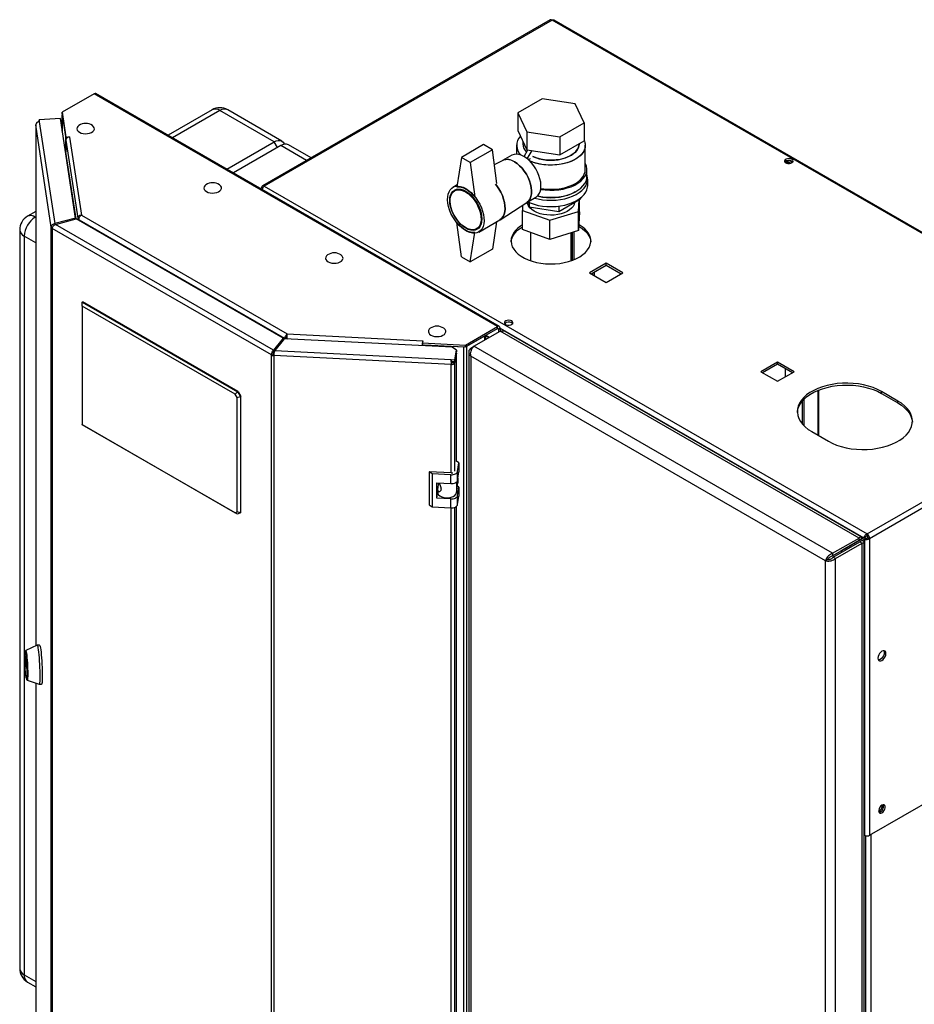
# Model space of a CAD drawing. Units: millimetres. Extents: x 0 to 4200, y 0 to 2970.
# Drawn here: x 3258 to 3830, y 946 to 1577 of the extents above; entities that cross this region are included whole.
import ezdxf

# ---------------------------------------------------------------- set-up
doc = ezdxf.new("R2010")
doc.units = ezdxf.units.MM
doc.linetypes.add('SLD-Durchgehend', pattern=[0])
doc.layers.add('SLD-0', color=7, linetype='SLD-Durchgehend', lineweight=30)

msp = doc.modelspace()

# ---------------------------------------------------------------- linework, layer by layer
at = {"layer": 'SLD-0', "ltscale": 10}
for p, q in [((3596.92, 1576.58), (3412.79, 1470.29)), ((3598.07, 1576.47), (3413.94, 1470.17)), ((3983.73, 1353.83), (3598.07, 1576.47)), ((3984.63, 1354.09), (3599.47, 1576.44)), ((3305.12, 1529.24), (3284.66, 1517.43)), ((3563.21, 1380.24), (3305.12, 1529.24)), ((3564.36, 1380.36), (3306.27, 1529.35)), ((3591.69, 1526.1), (3576.17, 1517.14)), ((3612.88, 1522.82), (3591.69, 1526.1)), ((3380.59, 1519.02), (3352.38, 1502.73)), ((3425.24, 1499.02), (3390.59, 1519.02)), ((3618.56, 1510.58), (3612.88, 1522.82)), ((3283.5, 1513.36), (3269.85, 1512.67)), ((3269.85, 1512.67), (3270.05, 1511.35)), ((3269.85, 1511.45), (3269.85, 1512.67)), ((3293.14, 1449.73), (3283.5, 1513.36)), ((3284.66, 1517.43), (3287.06, 1501.57)), ((3284.66, 1516.2), (3284.66, 1517.43)), ((3284.66, 1516.2), (3287.06, 1500.34)), ((3284.71, 1515.68), (3284.71, 1505.33)), ((3284.72, 1515.57), (3286.91, 1501.12)), ((3284.72, 1505.27), (3284.72, 1515.57)), ((3284.75, 1515.57), (3284.72, 1515.57)), ((3385.59, 1518.52), (3355.31, 1501.04)), ((3420.24, 1498.52), (3385.59, 1518.52)), ((3576.17, 1517.14), (3581.85, 1504.91)), ((3576.17, 1517.14), (3576.17, 1505.71)), ((3267.75, 1509.47), (3267.75, 1175.88)), ((3277.68, 1443.87), (3267.76, 1509.36)), ((3267.76, 1509.36), (3267.76, 1175.89)), ((3269.85, 1511.45), (3269.86, 1511.33)), ((3270.05, 1511.35), (3279.93, 1446.17)), ((3603.04, 1501.63), (3618.56, 1510.58)), ((3618.56, 1510.58), (3618.56, 1499.15)), ((3286.91, 1491.53), (3286.91, 1501.12)), ((3286.94, 1501.12), (3286.91, 1501.12)), ((3287.06, 1501.57), (3289.5, 1501.69)), ((3287.06, 1500.34), (3287.06, 1501.57)), ((3287.06, 1500.34), (3287.26, 1500.35)), ((3289.51, 1501.61), (3289.36, 1501.6)), ((3289.36, 1501.6), (3296.94, 1451.58)), ((3289.5, 1501.69), (3289.51, 1501.61)), ((3289.5, 1501.6), (3289.5, 1501.69)), ((3576.17, 1505.71), (3581.85, 1493.48)), ((3581.85, 1504.91), (3603.04, 1501.63)), ((3581.85, 1504.91), (3581.85, 1493.48)), ((3603.04, 1501.63), (3603.04, 1490.2)), ((3287.07, 1499.6), (3294.63, 1449.73)), ((3287.07, 1499.6), (3287.07, 1491.93)), ((3389.96, 1481.04), (3420.24, 1498.52)), ((3424.48, 1496.07), (3394.2, 1478.59)), ((3422.36, 1494.85), (3420.24, 1498.52)), ((3440.97, 1486.55), (3424.48, 1496.07)), ((3443.9, 1488.24), (3429.48, 1496.57)), ((3554.23, 1496.72), (3540.09, 1488.55)), ((3559.89, 1493.45), (3554.23, 1496.72)), ((3575.37, 1496.31), (3575.37, 1490.65)), ((3579.37, 1498.83), (3579.37, 1497.12)), ((3603.04, 1490.2), (3618.56, 1499.15)), ((3615.37, 1497.12), (3615.37, 1497.31)), ((3619.37, 1480.79), (3619.37, 1496.31)), ((3293.55, 1449.2), (3287.07, 1491.93)), ((3540.09, 1488.55), (3537.26, 1469.77)), ((3545.75, 1485.29), (3540.09, 1488.55)), ((3559.89, 1493.45), (3545.75, 1485.29)), ((3562.67, 1471.78), (3559.89, 1493.45)), ((3572.29, 1489.93), (3566.39, 1486.53)), ((3580.19, 1489.08), (3582.66, 1493.35)), ((3581.85, 1493.48), (3603.04, 1490.2)), ((3582.21, 1487.66), (3585.26, 1492.95)), ((3582.86, 1487.11), (3584.28, 1487.94)), ((3584.28, 1487.94), (3584.28, 1487.93)), ((3545.75, 1485.29), (3548.58, 1463.24)), ((3566.5, 1486.58), (3561.13, 1483.82)), ((3747.45, 1485.18), (3747.45, 1485.98)), ((3749.83, 1484.61), (3747.46, 1485.99)), ((3748.23, 1486.36), (3750.91, 1484.81)), ((3750.04, 1486.53), (3751.97, 1485.42)), ((3620.37, 1476.3), (3620.37, 1480.79)), ((3413.06, 1468.81), (3412.32, 1469.23)), ((3413.94, 1470.17), (3799.6, 1247.54)), ((3537.44, 1470.97), (3534.67, 1469.37)), ((3620.87, 1470.59), (3620.87, 1474.67)), ((3537.81, 1468.29), (3535.78, 1467.12)), ((3581.89, 1459.68), (3587.79, 1463.08)), ((3616.33, 1462.57), (3616.33, 1461.94)), ((3564.83, 1448.68), (3582, 1459.75)), ((3579.24, 1457.97), (3579.07, 1454.61)), ((3582.12, 1459.81), (3583.49, 1456.86)), ((3582.37, 1459.27), (3582.37, 1459.09)), ((3583.49, 1459.64), (3583.49, 1456.86)), ((3583.49, 1456.86), (3602.45, 1453.92)), ((3602.45, 1453.92), (3616.33, 1461.94)), ((3602.45, 1457.34), (3602.45, 1453.92)), ((3612.37, 1459.09), (3612.37, 1459.65)), ((3615.05, 1453.99), (3615.43, 1461.42)), ((3615.67, 1453.74), (3615.67, 1461.56)), ((3267.75, 1453.88), (3262.5, 1450.85)), ((3267.75, 1450.5), (3267.5, 1450.35)), ((3267.5, 1450.35), (3267.75, 1450.21)), ((3293.14, 1449.73), (3279.93, 1446.17)), ((3293.14, 1449.09), (3293.14, 1449.73)), ((3294.63, 1449.73), (3295.61, 1449.78)), ((3294.63, 1449.73), (3294.63, 1448.59)), ((3296.94, 1451.58), (3428.69, 1375.52)), ((3579.07, 1454.61), (3596.75, 1448.3)), ((3579.07, 1442.36), (3579.07, 1454.61)), ((3596.75, 1448.3), (3615.05, 1453.99)), ((3615.05, 1441.75), (3615.05, 1453.99)), ((3615.67, 1453.74), (3615.05, 1441.75)), ((3278.64, 1443.92), (3277.68, 1443.87)), ((3277.68, 796.03), (3277.68, 1443.87)), ((3279.93, 1446.17), (3279.93, 1445.39)), ((3280.35, 1445.65), (3293.56, 1449.21)), ((3419.83, 1365.13), (3280.35, 1445.65)), ((3425.99, 1372.76), (3293.56, 1449.21)), ((3295.49, 1448.67), (3426.9, 1372.81)), ((3295.49, 1448.67), (3295.49, 1448.1)), ((3540.09, 1424.86), (3537.26, 1446.91)), ((3549.78, 1442.87), (3551.81, 1444.04)), ((3551.17, 1440.79), (3564.6, 1448.54)), ((3562.54, 1447.35), (3559.89, 1429.76)), ((3596.75, 1436.06), (3596.75, 1448.3)), ((3615.18, 1444.37), (3615.4, 1444.25)), ((3615.4, 1445.48), (3615.25, 1445.56)), ((3257.5, 1442.19), (3257.5, 969.41)), ((3260.43, 1438.1), (3260.43, 965.33)), ((3267.75, 1433.88), (3260.43, 1438.1)), ((3418.58, 1362.09), (3278.35, 1443.05)), ((3278.35, 1443.05), (3278.35, 795.21)), ((3545.75, 1421.6), (3548.58, 1440.38)), ((3596.75, 1436.06), (3579.07, 1442.36)), ((3584.37, 1440.47), (3584.37, 1422.4)), ((3615.05, 1441.75), (3596.75, 1436.06)), ((3610.37, 1422.4), (3610.37, 1440.29)), ((3611.15, 1422.68), (3611.15, 1440.53)), ((3612.21, 1423.1), (3612.21, 1440.86)), ((3540.09, 1424.86), (3545.75, 1421.6)), ((3559.89, 1429.76), (3545.75, 1421.6)), ((3632.72, 1420.82), (3622.04, 1414.66)), ((3623.1, 1414.04), (3632.72, 1419.6)), ((3643.4, 1414.66), (3632.72, 1420.82)), ((3632.72, 1419.6), (3632.72, 1420.82)), ((3632.72, 1419.6), (3642.34, 1414.04)), ((3622.04, 1414.66), (3632.72, 1408.49)), ((3624.02, 1414.57), (3624.02, 1413.51)), ((3625.15, 1412.86), (3625.15, 1415.23)), ((3632.72, 1408.49), (3643.4, 1414.66)), ((3297.55, 1395.87), (3297.91, 1396.08)), ((3297.55, 1393.42), (3297.55, 1395.87)), ((3297.55, 1395.87), (3396.9, 1338.52)), ((3395.4, 1336.94), (3297.55, 1393.42)), ((3297.55, 1393.42), (3297.55, 1317.49)), ((3397.25, 1338.72), (3297.91, 1396.08)), ((3542.75, 1368.43), (3563.21, 1380.24)), ((3563.21, 1379.02), (3563.21, 1380.24)), ((3428.69, 1375.52), (3515.33, 1371.15)), ((3542.75, 1367.21), (3563.21, 1379.02)), ((3543.48, 1367.63), (3555.08, 1374.33)), ((3548.01, 1367.63), (3564.99, 1377.43)), ((3555.08, 1371.71), (3555.08, 1374.33)), ((3555.75, 1372.1), (3555.75, 1374.71)), ((3557.91, 1373.34), (3555.75, 1374.59)), ((3555.75, 1374.53), (3557.86, 1373.31)), ((3563.21, 1379.02), (3563.78, 1378.69)), ((3563.78, 1378.69), (3564.84, 1379.31)), ((3563.78, 1378.69), (3563.78, 1376.73)), ((3564.84, 1379.31), (3564.84, 1377.34)), ((3564.84, 1379.31), (3797.47, 1245.01)), ((3794.5, 1244.93), (3564.99, 1377.43)), ((3795.87, 1245.66), (3568.12, 1377.14)), ((3425.99, 1372.76), (3419.83, 1365.13)), ((3425.99, 1371.53), (3419.83, 1363.9)), ((3420.74, 1364.88), (3426.9, 1372.51)), ((3425.99, 1371.53), (3425.99, 1372.76)), ((3426.9, 1372.81), (3427.96, 1373.42)), ((3426.9, 1372.81), (3426.9, 1372.51)), ((3534.14, 1367.1), (3426.9, 1372.51)), ((3427.96, 1373.42), (3427.96, 1372.46)), ((3428.01, 1372.46), (3428.01, 1373.49)), ((3515.26, 1368.81), (3515.15, 1368.06)), ((3515.26, 1368.05), (3515.26, 1368.81)), ((3515.49, 1371.23), (3515.28, 1369.82)), ((3515.28, 1369.82), (3542.75, 1368.43)), ((3515.28, 1368.59), (3515.28, 1369.82)), ((3515.28, 1368.59), (3542.75, 1367.21)), ((3515.33, 1371.15), (3515.34, 1371.24)), ((3515.33, 1370.16), (3515.33, 1371.15)), ((3515.34, 1371.24), (3515.49, 1371.23)), ((3515.34, 1370.24), (3515.34, 1371.24)), ((3516.62, 1368.53), (3516.62, 1368.51)), ((3516.62, 1367.98), (3516.62, 1368.51)), ((3516.62, 1368.51), (3541.65, 1367.24)), ((3542.75, 1367.21), (3542.75, 1368.43)), ((3543.48, 716.85), (3543.48, 1367.63)), ((3546.1, 1366.52), (3548.01, 1367.63)), ((3777.53, 1235.13), (3548.01, 1367.63)), ((3419.64, 1362.71), (3418.58, 1362.09)), ((3418.58, 714.25), (3418.58, 1362.09)), ((3419.83, 1365.13), (3419.83, 1363.9)), ((3420.14, 1362.57), (3420.01, 1361.71)), ((3533.44, 1355.98), (3420.01, 1361.71)), ((3420.01, 1361.71), (3420.01, 713.87)), ((3420.74, 1364.88), (3533.64, 1359.18)), ((3422.04, 1366.63), (3422.11, 1366.59)), ((3422.83, 1367.48), (3422.76, 1367.52)), ((3536.86, 1365.22), (3534.14, 1367.1)), ((3535.93, 1359.07), (3536.86, 1365.22)), ((3535.93, 1357.84), (3536.86, 1364)), ((3536.86, 1363.34), (3535.93, 1357.19)), ((3536.86, 1363.34), (3536.76, 1363.35)), ((3536.86, 1365.22), (3536.86, 1364)), ((3536.86, 1293.98), (3536.86, 1363.34)), ((3541.65, 1367.24), (3541.66, 1367.26)), ((3541.65, 716.46), (3541.65, 1367.24)), ((3544.78, 1363.95), (3544.78, 716.61)), ((3546.1, 1366.52), (3546.9, 1366.06)), ((3773.08, 1230.35), (3546.1, 1361.39)), ((3546.1, 1361.39), (3546.1, 715.5)), ((3533.57, 1356.84), (3533.44, 1355.98)), ((3533.44, 1286.62), (3533.44, 1355.98)), ((3533.64, 1359.18), (3535.93, 1359.07)), ((3533.64, 1357.96), (3533.64, 1359.18)), ((3533.64, 1357.96), (3535.93, 1357.84)), ((3534.53, 1357.91), (3534.44, 1357.26)), ((3534.44, 1357.26), (3535.93, 1357.19)), ((3535.93, 1357.84), (3535.93, 1359.07)), ((3535.93, 1287.82), (3535.93, 1357.19)), ((3742.32, 1357.55), (3731.65, 1351.38)), ((3732.71, 1350.77), (3742.32, 1356.32)), ((3753, 1351.38), (3742.32, 1357.55)), ((3742.32, 1356.32), (3742.32, 1357.55)), ((3742.32, 1356.32), (3751.94, 1350.77)), ((3731.65, 1351.38), (3742.32, 1345.22)), ((3742.32, 1345.22), (3753, 1351.38)), ((3747.45, 1348.18), (3747.45, 1353.36)), ((3799.6, 1247.54), (3983.73, 1353.83)), ((3801.22, 1244.72), (3985.36, 1351.02)), ((3395.4, 1336.94), (3396.9, 1338.52)), ((3396.55, 1334.95), (3395.4, 1336.94)), ((3396.9, 1338.52), (3397.25, 1338.72)), ((3396.9, 1338.52), (3398.67, 1335.46)), ((3397.25, 1338.72), (3399.02, 1335.66)), ((3768.1, 1339.4), (3768.1, 1310.79)), ((3768.77, 1310.4), (3768.77, 1339.67)), ((3819.4, 1332.61), (3808.79, 1338.73)), ((3808.79, 1337.51), (3808.79, 1338.73)), ((3808.79, 1337.51), (3819.4, 1331.38)), ((3396.55, 1334.95), (3398.67, 1335.46)), ((3396.55, 1261.66), (3396.55, 1334.95)), ((3399.02, 1335.66), (3398.67, 1335.46)), ((3398.67, 1335.46), (3398.67, 1261.15)), ((3399.02, 1261.36), (3399.02, 1335.66)), ((3758.06, 1332.44), (3758.06, 1318.08)), ((3759.12, 1333.62), (3759.12, 1316.9)), ((3819.4, 1331.38), (3819.4, 1332.61)), ((3297.55, 1317.49), (3395.4, 1261)), ((3297.55, 1317.48), (3297.55, 1317.49)), ((3396.9, 1260.13), (3297.55, 1317.48)), ((3764.24, 1313.01), (3774.85, 1306.89)), ((3538.5, 1293.02), (3536.86, 1294.15)), ((3537.68, 1287.56), (3538.5, 1293.02)), ((3538.5, 1293.02), (3538.5, 1287.31)), ((3521.39, 1286.07), (3519.57, 1287.32)), ((3533.52, 1286.61), (3519.57, 1287.32)), ((3519.57, 1287.32), (3519.57, 1266.09)), ((3533.34, 1285.46), (3521.39, 1286.07)), ((3521.39, 1286.07), (3521.39, 1264.84)), ((3537.68, 1281.85), (3537.68, 1287.56)), ((3537.68, 1281.85), (3538.5, 1287.31)), ((3524.38, 1280.2), (3533.34, 1279.75)), ((3524.38, 1270.4), (3524.38, 1280.2)), ((3525.42, 1278.67), (3525.42, 1280.15)), ((3526.09, 1279.53), (3525.51, 1279.24)), ((3533.34, 1279.75), (3533.34, 1285.46)), ((3536.94, 1280.7), (3536.94, 1273.82)), ((3536.94, 1273.82), (3537.9, 1280.15)), ((3537.9, 1283.32), (3537.9, 1280.15)), ((3524.38, 1270.4), (3524.96, 1274.28)), ((3524.96, 1275.52), (3524.96, 1274.12)), ((3524.99, 1275.79), (3525.51, 1279.24)), ((3525.51, 1279.24), (3525.42, 1279.2)), ((3538.5, 1277.51), (3537.59, 1278.14)), ((3537.68, 1272.05), (3538.5, 1277.51)), ((3538.5, 1277.51), (3538.5, 1271.79)), ((3533.34, 1269.95), (3524.38, 1270.4)), ((3533.34, 1264.23), (3533.34, 1269.95)), ((3537.68, 1266.33), (3537.68, 1272.05)), ((3537.68, 1266.33), (3538.5, 1271.79)), ((3395.4, 1261), (3396.55, 1261.66)), ((3396.9, 1260.13), (3395.4, 1261)), ((3398.67, 1261.15), (3396.55, 1261.66)), ((3398.67, 1261.15), (3396.9, 1260.13)), ((3399.02, 1261.36), (3397.25, 1260.34)), ((3398.67, 1261.15), (3399.02, 1261.36)), ((3519.57, 1266.09), (3521.39, 1264.84)), ((3521.39, 1264.84), (3533.34, 1264.23)), ((3533.44, 798.73), (3533.44, 1264.23)), ((3535.93, 799.94), (3535.93, 1264.62)), ((3536.86, 806.09), (3536.86, 1265.13)), ((3397.25, 1260.34), (3396.9, 1260.13)), ((3777.53, 1235.13), (3794.5, 1244.93)), ((3777.53, 1233.5), (3794.5, 1243.29)), ((3778.03, 1232.63), (3795, 1242.43)), ((3779.45, 1231.82), (3796.42, 1241.61)), ((3797.47, 1245.01), (3782.83, 1236.56)), ((3783.54, 1236.97), (3794.5, 1243.29)), ((3798.53, 1245.62), (3783.9, 1237.17)), ((3784.96, 1237.78), (3795.92, 1244.11)), ((3794.5, 1243.29), (3794.5, 1244.93)), ((3795.92, 1244.11), (3794.5, 1243.29)), ((3794.5, 1243.29), (3794.5, 1243.29)), ((3796.42, 1243.25), (3795, 1242.43)), ((3795, 1242.43), (3796.42, 1241.61)), ((3796.42, 1243.25), (3797.97, 1244.14)), ((3796.42, 592.8), (3796.42, 1241.61)), ((3797.47, 1245.01), (3798.53, 1245.62)), ((3797.73, 595.66), (3797.73, 1242.43)), ((3797.97, 1244.14), (3799.03, 1244.76)), ((3797.97, 1244.14), (3797.97, 1054.71)), ((3799.6, 1246.31), (3799.6, 1247.54)), ((3800.16, 1245.33), (3801.22, 1244.72)), ((3801.22, 1244.72), (3801.22, 1054.71)), ((3782.83, 1236.56), (3783.9, 1237.17)), ((3782.83, 1236.56), (3782.83, 1236.56)), ((3783.54, 1236.97), (3784.96, 1237.78)), ((3783.54, 1236.97), (3783.54, 1236.97)), ((3774.5, 1231.17), (3773.08, 1230.35)), ((3773.08, 584.47), (3773.08, 1230.35)), ((3777.53, 1235.13), (3777.53, 1233.5)), ((3779.45, 1231.82), (3778.03, 1232.63)), ((3779.45, 583), (3779.45, 1231.82)), ((3268.63, 1176.29), (3261.32, 1172.89)), ((3270.25, 1176.38), (3268.66, 1176.3)), ((3260.97, 1167.46), (3260.97, 1169.3)), ((3260.97, 1169.3), (3260.99, 1169.3)), ((3261.27, 1167.48), (3260.97, 1167.46)), ((3260.99, 1169.35), (3261.85, 1163.66)), ((3260.99, 1167.19), (3261.31, 1167.2)), ((3261.85, 1161.49), (3260.99, 1167.19)), ((3261.4, 1171.68), (3261, 1171.66)), ((3261.87, 1161.49), (3261.85, 1161.49)), ((3261.87, 1163.38), (3261.87, 1161.54)), ((3801.22, 1054.71), (3985.36, 1161.01)), ((3261.83, 1155.18), (3262.23, 1155.2)), ((3262.27, 1153.98), (3269.89, 1151.33)), ((3267.75, 1152.08), (3267.75, 861.63)), ((3267.76, 1152.08), (3267.76, 861.51)), ((3269.92, 1151.33), (3271.51, 1151.41)), ((3797.73, 1054.85), (3797.97, 1054.71)), ((3798.68, 1054.43), (3798.68, 688.08)), ((3801.93, 1055.12), (3801.93, 688.9)), ((3260.43, 965.33), (3267.75, 961.1)), ((3262.5, 960.75), (3267.75, 957.72))]:
    msp.add_line(p, q, dxfattribs=at)
at = {"layer": 'SLD-0', "ltscale": 10, "flags": 128}
for points in [[(3284.72, 1515.78), (3284.71, 1515.71), (3284.72, 1515.57)], [(3295.34, 1508.96), (3294.68, 1508.38), (3294.21, 1507.62), (3294.08, 1506.81), (3294.3, 1506.01), (3294.85, 1505.26), (3295.71, 1504.62)], [(3295.71, 1504.62), (3296.82, 1504.13), (3298.11, 1503.81), (3299.5, 1503.68), (3300.9, 1503.76), (3302.22, 1504.03), (3303.38, 1504.49), (3304.31, 1505.09), (3304.94, 1505.82), (3305.25, 1506.61), (3305.2, 1507.42), (3304.81, 1508.19), (3304.1, 1508.89), (3304, 1508.96)], [(3420.24, 1498.52), (3421.61, 1499.16), (3422.94, 1499.46), (3424.16, 1499.41), (3425.24, 1499.02), (3426.11, 1498.29), (3426.77, 1497.25), (3426.88, 1496.97)], [(3618.56, 1499.72), (3619.14, 1498.13), (3619.36, 1496.51), (3619.23, 1494.89), (3618.73, 1493.28), (3617.89, 1491.73), (3616.71, 1490.25), (3615.21, 1488.88), (3613.41, 1487.62), (3611.36, 1486.51), (3609.07, 1485.55), (3606.59, 1484.78), (3603.96, 1484.19), (3601.22, 1483.8), (3598.42, 1483.62), (3595.6, 1483.65), (3592.81, 1483.88), (3590.1, 1484.32), (3587.5, 1484.95), (3585.07, 1485.78), (3583.65, 1486.38)], [(3618.56, 1499.72), (3618.89, 1498.93), (3619.3, 1497.32), (3619.34, 1495.7), (3619.02, 1494.08), (3618.35, 1492.5), (3617.34, 1490.98), (3615.99, 1489.55), (3614.34, 1488.23), (3612.42, 1487.04), (3610.24, 1486.01), (3607.85, 1485.14), (3605.29, 1484.46), (3602.6, 1483.97), (3599.83, 1483.69), (3597.01, 1483.61), (3594.2, 1483.74), (3591.44, 1484.08), (3588.78, 1484.61), (3586.26, 1485.34), (3583.93, 1486.25), (3583.65, 1486.38)], [(3585.74, 1489.19), (3587.56, 1488.41), (3589.76, 1487.71), (3592.1, 1487.19), (3594.55, 1486.86), (3597.05, 1486.73), (3599.56, 1486.81), (3602.02, 1487.09), (3604.4, 1487.56), (3606.64, 1488.22), (3608.69, 1489.05), (3610.53, 1490.04), (3612.11, 1491.16), (3613.4, 1492.41), (3614.39, 1493.74), (3615.03, 1495.14), (3615.34, 1496.58), (3615.37, 1497.12)], [(3615.37, 1497.12), (3615.23, 1495.86), (3614.75, 1494.43), (3613.93, 1493.06), (3612.79, 1491.77), (3611.35, 1490.58), (3609.64, 1489.52), (3607.69, 1488.61), (3605.54, 1487.87), (3603.23, 1487.3), (3600.8, 1486.92), (3598.31, 1486.75), (3595.8, 1486.77), (3593.32, 1487), (3590.92, 1487.42), (3588.64, 1488.04), (3586.53, 1488.82), (3585.74, 1489.19)], [(3580.04, 1489.16), (3578.37, 1489.98), (3576.73, 1490.48), (3575.18, 1490.66), (3573.74, 1490.5), (3572.44, 1490.01), (3572.29, 1489.93)], [(3587.79, 1463.08), (3588.22, 1463.36), (3589.24, 1464.32), (3590.04, 1465.56), (3590.61, 1467.05), (3590.93, 1468.77), (3590.99, 1470.67), (3590.8, 1472.71), (3590.36, 1474.83), (3589.67, 1477), (3588.76, 1479.15), (3587.64, 1481.24), (3586.35, 1483.22), (3584.9, 1485.04), (3583.35, 1486.67), (3581.71, 1488.05), (3580.04, 1489.16)], [(3751.51, 1487.32), (3750.68, 1487.65), (3749.7, 1487.78), (3748.7, 1487.7), (3747.81, 1487.42), (3747.17, 1486.97), (3746.85, 1486.41), (3746.89, 1485.83), (3747.3, 1485.3), (3748.02, 1484.88), (3748.94, 1484.65), (3749.95, 1484.62), (3750.91, 1484.81), (3751.69, 1485.18), (3752.18, 1485.69), (3752.32, 1486.27), (3752.09, 1486.84), (3751.51, 1487.32)], [(3582, 1459.75), (3582.21, 1459.89), (3583.23, 1460.85), (3584.03, 1462.09), (3584.6, 1463.58), (3584.92, 1465.3), (3584.98, 1467.2), (3584.79, 1469.24), (3584.35, 1471.36), (3583.66, 1473.53), (3582.75, 1475.68), (3581.63, 1477.77), (3580.34, 1479.75), (3578.89, 1481.57), (3577.34, 1483.2), (3575.7, 1484.58), (3574.03, 1485.69)], [(3574.03, 1485.69), (3575.7, 1484.58), (3577.34, 1483.2), (3578.89, 1481.57), (3580.34, 1479.75), (3581.63, 1477.77), (3582.75, 1475.68), (3583.66, 1473.53), (3584.35, 1471.36), (3584.79, 1469.24), (3584.98, 1467.2), (3584.92, 1465.3), (3584.6, 1463.58), (3584.03, 1462.09), (3583.23, 1460.85), (3582.21, 1459.89), (3582, 1459.75)], [(3590.83, 1468.06), (3590.95, 1468.04), (3593.77, 1467.68), (3596.64, 1467.52), (3599.53, 1467.57), (3602.38, 1467.84), (3605.16, 1468.3), (3607.81, 1468.96), (3610.29, 1469.81), (3612.58, 1470.83), (3614.62, 1472.01), (3616.39, 1473.33), (3617.86, 1474.76), (3619.01, 1476.3), (3619.81, 1477.9), (3620.26, 1479.54), (3620.35, 1481.21), (3620.08, 1482.87), (3619.45, 1484.5), (3619.37, 1484.67)], [(3751.51, 1486.09), (3752.09, 1485.61), (3752.11, 1485.58)], [(3586.85, 1462.54), (3589.21, 1461.94), (3591.99, 1461.46), (3594.84, 1461.18), (3597.73, 1461.1), (3600.61, 1461.23), (3603.45, 1461.56), (3606.19, 1462.1), (3608.8, 1462.82), (3611.24, 1463.72), (3613.46, 1464.79), (3615.45, 1466), (3617.15, 1467.35), (3618.56, 1468.81), (3619.65, 1470.36), (3620.4, 1471.97), (3620.8, 1473.63), (3620.84, 1475.3), (3620.53, 1476.96), (3620.37, 1477.45)], [(3588.91, 1463.95), (3590.95, 1463.55), (3593.77, 1463.19), (3596.64, 1463.03), (3599.53, 1463.08), (3602.38, 1463.34), (3605.16, 1463.81), (3607.81, 1464.47), (3610.29, 1465.32), (3612.58, 1466.34), (3614.62, 1467.52), (3616.39, 1468.84), (3617.86, 1470.27), (3619.01, 1471.8), (3619.81, 1473.41), (3620.26, 1475.05), (3620.37, 1476.3)], [(3590.92, 1468.65), (3592.81, 1468.37), (3595.6, 1468.13), (3598.42, 1468.11), (3601.22, 1468.29), (3603.96, 1468.68), (3606.59, 1469.26), (3609.07, 1470.04), (3611.36, 1470.99), (3613.41, 1472.1), (3615.21, 1473.36), (3616.71, 1474.74), (3617.89, 1476.22), (3618.73, 1477.77), (3619.23, 1479.37), (3619.37, 1480.79)], [(3376.66, 1471), (3376, 1470.42), (3375.53, 1469.65), (3375.39, 1468.85), (3375.61, 1468.05), (3376.17, 1467.3), (3377.03, 1466.66)], [(3377.03, 1466.66), (3378.14, 1466.16), (3379.43, 1465.84), (3380.82, 1465.72), (3382.21, 1465.79), (3383.53, 1466.07), (3384.69, 1466.52), (3385.62, 1467.13), (3386.26, 1467.85), (3386.57, 1468.64), (3386.52, 1469.45), (3386.13, 1470.23), (3385.42, 1470.93), (3385.32, 1471)], [(3542.92, 1468.55), (3544.62, 1467.43), (3546.28, 1466.04), (3547.87, 1464.42), (3549.36, 1462.6), (3550.7, 1460.62), (3551.89, 1458.52), (3552.88, 1456.35), (3553.66, 1454.15), (3554.21, 1451.97), (3554.52, 1449.86), (3554.58, 1447.85), (3554.39, 1446.01), (3553.96, 1444.35), (3553.29, 1442.93), (3552.41, 1441.76), (3551.32, 1440.88), (3550.05, 1440.3), (3548.63, 1440.03), (3547.09, 1440.09), (3545.46, 1440.46), (3543.77, 1441.15), (3542.07, 1442.13), (3540.38, 1443.39), (3538.75, 1444.9), (3537.21, 1446.62), (3535.79, 1448.53), (3534.52, 1450.57), (3533.43, 1452.72), (3532.54, 1454.91), (3531.88, 1457.1), (3531.45, 1459.25), (3531.26, 1461.32), (3531.32, 1463.25), (3531.63, 1465), (3532.18, 1466.55), (3532.96, 1467.84), (3533.95, 1468.87), (3535.13, 1469.61), (3536.48, 1470.03), (3537.97, 1470.13), (3539.56, 1469.92), (3541.22, 1469.39), (3542.92, 1468.55)], [(3537.26, 1469.77), (3538.59, 1469.76), (3539.99, 1469.5), (3541.44, 1469), (3542.92, 1468.26), (3544.4, 1467.29), (3545.85, 1466.12), (3547.25, 1464.76), (3548.58, 1463.24)], [(3561.96, 1471.42), (3562.79, 1470.35), (3564.14, 1468.37), (3565.32, 1466.27), (3566.31, 1464.1), (3567.09, 1461.9), (3567.64, 1459.72), (3567.95, 1457.61), (3568.01, 1455.61), (3567.83, 1453.76), (3567.4, 1452.11), (3566.73, 1450.68), (3565.84, 1449.52), (3564.75, 1448.63), (3564.6, 1448.54)], [(3564.6, 1448.54), (3564.75, 1448.63), (3565.84, 1449.52), (3566.73, 1450.68), (3567.4, 1452.11), (3567.83, 1453.76), (3568.01, 1455.61), (3567.95, 1457.61), (3567.64, 1459.72), (3567.09, 1461.9), (3566.31, 1464.1), (3565.32, 1466.27), (3564.14, 1468.37), (3562.79, 1470.35), (3561.96, 1471.42)], [(3582.55, 1460.06), (3584.08, 1459.39), (3586.57, 1458.54), (3589.21, 1457.86), (3591.99, 1457.38), (3594.84, 1457.1), (3597.73, 1457.02), (3600.61, 1457.15), (3603.45, 1457.48), (3606.19, 1458.01), (3608.8, 1458.73), (3611.24, 1459.64), (3613.46, 1460.7), (3615.45, 1461.92), (3617.15, 1463.27), (3618.56, 1464.73), (3619.65, 1466.27), (3620.4, 1467.89), (3620.8, 1469.54), (3620.87, 1470.59)], [(3542.92, 1466.92), (3544.52, 1465.85), (3546.09, 1464.51), (3547.57, 1462.94), (3548.95, 1461.18), (3550.17, 1459.26), (3551.21, 1457.25), (3552.05, 1455.18), (3552.67, 1453.11), (3553.05, 1451.08), (3553.17, 1449.16), (3553.05, 1447.38), (3552.67, 1445.79), (3552.05, 1444.43), (3551.21, 1443.33), (3550.17, 1442.52), (3548.95, 1442.02), (3547.57, 1441.84), (3546.09, 1441.99), (3544.52, 1442.46), (3542.92, 1443.24), (3541.31, 1444.31), (3539.75, 1445.65), (3538.26, 1447.21), (3536.89, 1448.98), (3535.67, 1450.89), (3534.62, 1452.91), (3533.78, 1454.98), (3533.17, 1457.05), (3532.79, 1459.07), (3532.67, 1461), (3532.79, 1462.78), (3533.17, 1464.36), (3533.78, 1465.73), (3534.62, 1466.82), (3535.67, 1467.63), (3536.89, 1468.13), (3538.26, 1468.31), (3539.75, 1468.17), (3541.31, 1467.7), (3542.92, 1466.92)], [(3542.78, 1466.43), (3544.37, 1465.36), (3545.91, 1464.03), (3547.38, 1462.46), (3548.72, 1460.7), (3549.92, 1458.79), (3550.92, 1456.79), (3551.72, 1454.73), (3552.29, 1452.69), (3552.6, 1450.7), (3552.67, 1448.82), (3552.48, 1447.11), (3552.03, 1445.6), (3551.35, 1444.33), (3550.45, 1443.34), (3549.34, 1442.65), (3548.07, 1442.28), (3546.66, 1442.24), (3545.15, 1442.53), (3543.57, 1443.14), (3541.98, 1444.06), (3540.41, 1445.26), (3538.9, 1446.72), (3537.49, 1448.39), (3536.21, 1450.23), (3535.11, 1452.19), (3534.2, 1454.23), (3533.52, 1456.29), (3533.08, 1458.31), (3532.89, 1460.25), (3532.95, 1462.05), (3533.27, 1463.67), (3533.83, 1465.06), (3534.63, 1466.19), (3535.64, 1467.04), (3536.83, 1467.57), (3538.18, 1467.77), (3539.64, 1467.65), (3541.19, 1467.2), (3542.78, 1466.43)], [(3612.89, 1466.51), (3612.21, 1466.1), (3610.15, 1465.05), (3607.87, 1464.17), (3605.4, 1463.47), (3602.8, 1462.96), (3600.11, 1462.65), (3597.37, 1462.55), (3594.62, 1462.65), (3591.93, 1462.96), (3589.33, 1463.47), (3588.59, 1463.65)], [(3612.48, 1459.72), (3612.18, 1458.49), (3611.53, 1457.2), (3610.55, 1455.99), (3609.25, 1454.88), (3607.68, 1453.9), (3605.87, 1453.06), (3603.86, 1452.4), (3601.69, 1451.92), (3599.43, 1451.64), (3597.11, 1451.56), (3594.8, 1451.68), (3592.55, 1452.01), (3590.42, 1452.53), (3588.45, 1453.23), (3586.68, 1454.1), (3585.17, 1455.12), (3583.94, 1456.25), (3583.03, 1457.48), (3582.45, 1458.78), (3582.3, 1459.42)], [(3548.58, 1440.38), (3547.25, 1440.39), (3545.85, 1440.65), (3544.4, 1441.15), (3542.92, 1441.9), (3541.44, 1442.86), (3539.99, 1444.03), (3538.59, 1445.39), (3537.26, 1446.91)], [(3579.07, 1445.32), (3577.8, 1444.51), (3576.01, 1443.11), (3574.51, 1441.59), (3573.33, 1439.99), (3572.49, 1438.31), (3572, 1436.59), (3571.87, 1434.85), (3572.09, 1433.11), (3572.67, 1431.4), (3573.6, 1429.74), (3574.85, 1428.15), (3576.43, 1426.66), (3578.3, 1425.29), (3580.43, 1424.06), (3582.81, 1422.98), (3585.39, 1422.07), (3588.13, 1421.34), (3591.01, 1420.81), (3593.97, 1420.48), (3596.99, 1420.35), (3600.01, 1420.42), (3602.99, 1420.71), (3605.89, 1421.19), (3608.67, 1421.87), (3611.3, 1422.74), (3613.72, 1423.77), (3615.92, 1424.97), (3617.86, 1426.31), (3619.51, 1427.77), (3620.85, 1429.33), (3621.86, 1430.98), (3622.53, 1432.68), (3622.84, 1434.41), (3622.8, 1436.16), (3622.39, 1437.89), (3621.64, 1439.57), (3620.55, 1441.2), (3619.13, 1442.74), (3617.4, 1444.17), (3615.4, 1445.48), (3615.4, 1445.48)], [(3571.89, 1434.45), (3572, 1435.37), (3572.49, 1437.09), (3573.33, 1438.76), (3574.51, 1440.37), (3576.01, 1441.88), (3577.8, 1443.29), (3579.07, 1444.09)], [(3615.4, 1444.25), (3617.4, 1442.95), (3619.13, 1441.51), (3620.55, 1439.98), (3621.64, 1438.35), (3622.39, 1436.66), (3622.8, 1434.93), (3622.84, 1434.45)], [(3454.44, 1426.09), (3453.78, 1425.51), (3453.31, 1424.75), (3453.18, 1423.94), (3453.4, 1423.14), (3453.95, 1422.4), (3454.81, 1421.76)], [(3454.81, 1421.76), (3455.92, 1421.26), (3457.21, 1420.94), (3458.6, 1420.81), (3459.99, 1420.89), (3461.32, 1421.16), (3462.48, 1421.62), (3463.4, 1422.23), (3464.04, 1422.95), (3464.35, 1423.74), (3464.3, 1424.55), (3463.91, 1425.33), (3463.2, 1426.03), (3463.1, 1426.09)], [(3572.26, 1383.84), (3571.43, 1384.17), (3570.45, 1384.3), (3569.44, 1384.22), (3568.56, 1383.94), (3567.92, 1383.49), (3567.6, 1382.93), (3567.64, 1382.35), (3568.05, 1381.82), (3568.76, 1381.4), (3569.69, 1381.17), (3570.7, 1381.14), (3571.66, 1381.33), (3572.43, 1381.7), (3572.93, 1382.21), (3573.07, 1382.79), (3572.83, 1383.36), (3572.26, 1383.84)], [(3572.26, 1382.61), (3572.83, 1382.13), (3572.86, 1382.1)], [(3520.2, 1379.15), (3519.54, 1378.57), (3519.07, 1377.81), (3518.94, 1377), (3519.16, 1376.2), (3519.71, 1375.46), (3520.57, 1374.82)], [(3520.57, 1374.82), (3521.68, 1374.32), (3522.97, 1374), (3524.36, 1373.87), (3525.76, 1373.95), (3527.08, 1374.22), (3528.24, 1374.68), (3529.17, 1375.28), (3529.8, 1376.01), (3530.11, 1376.8), (3530.06, 1377.61), (3529.67, 1378.39), (3528.96, 1379.08), (3528.86, 1379.15)], [(3541.65, 1367.24), (3541.9, 1367.24), (3542.02, 1367.24)], [(3808.79, 1338.73), (3806.25, 1340.05), (3803.48, 1341.19), (3800.51, 1342.16), (3797.38, 1342.94), (3794.12, 1343.52), (3790.77, 1343.89), (3787.37, 1344.05), (3783.96, 1344), (3780.58, 1343.73), (3777.27, 1343.26), (3774.07, 1342.58), (3771.01, 1341.7), (3768.14, 1340.64), (3765.48, 1339.41), (3763.07, 1338.02), (3760.93, 1336.48), (3759.1, 1334.82), (3757.58, 1333.06), (3756.4, 1331.21), (3755.58, 1329.3), (3755.12, 1327.35), (3755.03, 1325.38), (3755.31, 1323.42), (3755.95, 1321.48), (3756.95, 1319.6), (3758.3, 1317.79), (3759.98, 1316.08), (3761.97, 1314.48), (3764.24, 1313.01)], [(3755.03, 1325.26), (3755.12, 1326.12), (3755.58, 1328.07), (3756.4, 1329.98), (3757.58, 1331.83), (3759.1, 1333.6), (3760.93, 1335.26), (3763.07, 1336.79), (3765.48, 1338.18), (3768.14, 1339.42), (3771.01, 1340.48), (3774.07, 1341.35), (3777.27, 1342.03), (3780.58, 1342.51), (3783.96, 1342.77), (3787.37, 1342.83), (3790.77, 1342.67), (3794.12, 1342.29), (3797.38, 1341.72), (3800.51, 1340.94), (3803.48, 1339.97), (3806.25, 1338.82), (3808.79, 1337.51)], [(3774.85, 1306.89), (3777.39, 1305.58), (3780.16, 1304.43), (3783.13, 1303.46), (3786.26, 1302.68), (3789.52, 1302.1), (3792.87, 1301.73), (3796.27, 1301.57), (3799.68, 1301.62), (3803.06, 1301.89), (3806.37, 1302.37), (3809.57, 1303.04), (3812.63, 1303.92), (3815.5, 1304.98), (3818.16, 1306.21), (3820.57, 1307.61), (3822.71, 1309.14), (3824.54, 1310.8), (3826.06, 1312.56), (3827.24, 1314.41), (3828.06, 1316.32), (3828.52, 1318.27), (3828.61, 1320.24), (3828.34, 1322.2), (3827.69, 1324.14), (3826.69, 1326.02), (3825.34, 1327.83), (3823.66, 1329.54), (3821.67, 1331.14), (3819.4, 1332.61)], [(3819.4, 1331.38), (3821.67, 1329.92), (3823.66, 1328.32), (3825.34, 1326.6), (3826.69, 1324.8), (3827.69, 1322.91), (3828.34, 1320.98), (3828.61, 1319.14)], [(3533.34, 1285.46), (3534.13, 1285.47), (3534.89, 1285.56), (3535.61, 1285.74), (3536.26, 1285.99), (3536.81, 1286.32), (3537.24, 1286.7), (3537.53, 1287.12), (3537.68, 1287.56)], [(3533.34, 1279.75), (3534.13, 1279.75), (3534.89, 1279.84), (3535.61, 1280.02), (3536.26, 1280.28), (3536.81, 1280.6), (3537.24, 1280.98), (3537.53, 1281.4), (3537.68, 1281.85)], [(3524.96, 1274.12), (3525.05, 1273.52), (3525.53, 1272.66), (3526.37, 1271.9), (3527.52, 1271.29), (3528.91, 1270.87), (3530.44, 1270.67), (3532.01, 1270.71), (3533.5, 1270.99), (3534.82, 1271.47), (3535.88, 1272.14), (3536.6, 1272.94), (3536.94, 1273.82)], [(3533.34, 1269.95), (3534.13, 1269.95), (3534.89, 1270.05), (3535.61, 1270.22), (3536.26, 1270.48), (3536.81, 1270.8), (3537.24, 1271.18), (3537.53, 1271.6), (3537.68, 1272.05)], [(3533.34, 1264.23), (3534.13, 1264.24), (3534.89, 1264.33), (3535.61, 1264.51), (3536.26, 1264.76), (3536.81, 1265.09), (3537.24, 1265.47), (3537.53, 1265.89), (3537.68, 1266.33)], [(3261.07, 1171.66), (3261.13, 1172.26), (3261.23, 1172.76), (3261.36, 1172.89), (3261.5, 1172.67), (3261.65, 1172.08), (3261.82, 1171.17), (3261.98, 1169.96), (3262.13, 1168.5), (3262.27, 1166.84), (3262.4, 1165.05), (3262.5, 1163.2), (3262.58, 1161.36), (3262.63, 1159.6), (3262.64, 1157.99), (3262.63, 1156.59), (3262.58, 1155.45), (3262.5, 1154.61), (3262.4, 1154.12), (3262.27, 1153.98), (3262.13, 1154.21), (3261.98, 1154.79), (3261.9, 1155.18)], [(3268.63, 1176.29), (3268.68, 1176.3), (3268.84, 1176.08), (3269.01, 1175.5), (3269.19, 1174.59), (3269.38, 1173.37), (3269.56, 1171.88), (3269.74, 1170.15), (3269.9, 1168.25), (3270.04, 1166.21), (3270.16, 1164.1), (3270.26, 1161.99), (3270.33, 1159.93), (3270.37, 1157.98), (3270.38, 1156.2), (3270.35, 1154.64), (3270.3, 1153.34), (3270.21, 1152.34), (3270.11, 1151.67), (3269.97, 1151.36), (3269.89, 1151.33)], [(3270.25, 1176.38), (3270.27, 1176.38), (3270.43, 1176.16), (3270.61, 1175.58), (3270.79, 1174.67), (3270.97, 1173.46), (3271.16, 1171.96), (3271.33, 1170.23), (3271.49, 1168.33), (3271.64, 1166.29), (3271.76, 1164.18), (3271.85, 1162.07), (3271.92, 1160.01), (3271.96, 1158.06), (3271.97, 1156.28), (3271.95, 1154.72), (3271.89, 1153.42), (3271.81, 1152.42), (3271.7, 1151.76), (3271.57, 1151.44), (3271.51, 1151.41)], [(3809.14, 1166.58), (3809.93, 1167.18), (3810.64, 1168), (3811.2, 1168.98), (3811.57, 1170.01), (3811.69, 1170.99), (3811.57, 1171.82), (3811.2, 1172.43), (3810.64, 1172.76), (3809.93, 1172.77), (3809.14, 1172.46), (3808.36, 1171.86), (3807.65, 1171.03), (3807.08, 1170.06), (3806.72, 1169.03), (3806.6, 1168.05), (3806.72, 1167.21), (3807.08, 1166.6), (3807.65, 1166.27), (3808.36, 1166.27), (3809.14, 1166.58)], [(3810.33, 1172.8), (3810.5, 1172.43), (3810.63, 1171.6), (3810.5, 1170.62), (3810.14, 1169.59), (3809.58, 1168.61), (3808.87, 1167.79), (3808.08, 1167.19), (3807.3, 1166.88), (3806.89, 1166.84)], [(3261.42, 1156.68), (3261.27, 1157.81), (3261.12, 1159.19), (3260.99, 1160.76), (3260.88, 1162.44), (3260.79, 1164.16), (3260.73, 1165.85), (3260.7, 1167.43), (3260.7, 1168.84), (3260.73, 1170.01), (3260.79, 1170.89), (3260.88, 1171.45), (3260.99, 1171.66), (3261.12, 1171.5), (3261.27, 1170.99), (3261.42, 1170.15), (3261.57, 1169.02), (3261.71, 1167.64), (3261.84, 1166.08), (3261.95, 1164.4), (3262.04, 1162.68), (3262.1, 1160.99), (3262.13, 1159.4), (3262.13, 1157.99), (3262.1, 1156.82), (3262.04, 1155.94), (3261.95, 1155.38), (3261.84, 1155.18), (3261.71, 1155.33), (3261.57, 1155.84), (3261.42, 1156.68)], [(3260.97, 1169.3), (3260.97, 1169.33), (3260.97, 1169.36), (3260.97, 1169.37), (3260.97, 1169.38), (3260.98, 1169.39), (3260.98, 1169.38), (3260.98, 1169.37), (3260.99, 1169.35)], [(3261.4, 1171.68), (3261.52, 1171.52), (3261.67, 1171.01), (3261.82, 1170.17), (3261.97, 1169.04), (3262.11, 1167.66), (3262.24, 1166.1), (3262.35, 1164.42), (3262.44, 1162.7), (3262.5, 1161.01), (3262.53, 1159.42), (3262.53, 1158.01), (3262.5, 1156.84), (3262.44, 1155.96), (3262.35, 1155.4), (3262.24, 1155.2), (3262.23, 1155.2)], [(3261.87, 1161.54), (3261.87, 1161.51), (3261.86, 1161.49), (3261.86, 1161.47), (3261.86, 1161.46), (3261.86, 1161.46), (3261.86, 1161.46), (3261.85, 1161.47), (3261.85, 1161.49)], [(3809.14, 1069.08), (3809.87, 1069.65), (3810.51, 1070.44), (3810.98, 1071.37), (3811.23, 1072.31), (3811.23, 1073.16), (3810.98, 1073.82), (3810.51, 1074.2), (3809.87, 1074.25), (3809.14, 1073.98), (3808.42, 1073.41), (3807.78, 1072.62), (3807.31, 1071.7), (3807.06, 1070.75), (3807.06, 1069.9), (3807.31, 1069.25), (3807.78, 1068.87), (3808.42, 1068.81), (3809.14, 1069.08)]]:
    msp.add_lwpolyline(points, dxfattribs=at)
at = {"layer": 'SLD-0', "ltscale": 100}
for centre, radius, start, end in [((3597.4, 1575.53), 1.16, 54.38242, 114.30712), ((3305.79, 1528.3), 1.16, 65.69288, 125.61758), ((3385.59, 1510.36), 10, 60.00269, 119.99731), ((3382.66, 1514.43), 5.03, 54.38242, 114.30712), ((3388.52, 1514.43), 5.03, 65.69288, 125.61758), ((3268.58, 1509.47), 0.833, 149.907, 187.61158), ((3269.99, 1509.11), 2.25, 88.4734, 173.58396), ((3299.67, 1502.81), 7.52, 54.84987, 125.15013), ((3289.3, 1499.35), 2.25, 88.4734, 173.58396), ((3583.75, 1496.28), 8.33, 135.29933, 228.57772), ((3583.84, 1496.29), 8.4, 135.73895, 228.1381), ((3427.41, 1491.98), 5.03, 65.69288, 125.61758), ((3586.81, 1497.42), 7.45, 182.25365, 227.92747), ((3586.87, 1497.45), 7.51, 182.46506, 227.71606), ((3286.42, 1491.95), 0.648, 307.48488, 357.87625), ((3569.46, 1479.3), 7.86, 54.43164, 112.10313), ((3569.44, 1479.09), 8.05, 55.18214, 111.35263), ((3749.6, 1482.98), 3.65, 58.3499, 134.63826), ((3380.99, 1464.85), 7.52, 54.84987, 125.15013), ((3413.31, 1469.39), 1, 50.79671, 189.21404), ((3267.5, 1442.19), 10, 119.99731, 180), ((3275.78, 1437.41), 15.37, 122.60548, 177.39452), ((3264.57, 1446.26), 5.03, 54.38242, 114.30712), ((3278.88, 1444.16), 1.23, 193.44923, 244.41028), ((3262.5, 1442.69), 5.03, 185.6948, 245.62534), ((3458.77, 1419.94), 7.52, 54.84987, 125.15013), ((3524.53, 1373), 7.52, 54.84987, 125.15013), ((3563.85, 1379.47), 1, 350.78596, 129.20329), ((3570.35, 1379.5), 3.65, 58.3499, 134.63826), ((3563.43, 1378.75), 0.349, 350.78596, 129.20329), ((3540.74, 1367.95), 25.61, 172.8285, 179.76652), ((3525.16, 1368.77), 9.89, 176.46937, 179.7636), ((3420.11, 1364.93), 3.22, 241.68393, 268.18306), ((3420.17, 1363.69), 1.12, 241.68393, 268.18306), ((3559.02, 1355.99), 25.58, 172.82195, 180.01072), ((3533.91, 1358.19), 2.26, 258.04968, 333.64159), ((3542.47, 1356.85), 8.9, 172.82195, 180.01072), ((3533.73, 1357.61), 0.786, 258.04968, 333.64159), ((3533.7, 1289.91), 3.3, 266.88684, 284.88592), ((3797.69, 1244.56), 3.53, 2.60548, 57.39452), ((3798.94, 1245.28), 1.23, 2.60548, 57.39452), ((3263.19, 1167.46), 2.22, 179.98928, 187.17805), ((3259.64, 1163.38), 2.22, 359.98928, 7.17805), ((3804.08, 1074.46), 5.5, 302.37985, 357.06855), ((3806.29, 1073.18), 3.88, 283.69253, 16.31285), ((3799.6, 1057.85), 3.54, 242.60967, 297.39033), ((3267.5, 969.41), 10, 180, 240.00269), ((3262.5, 969.91), 5.03, 185.6948, 245.62534), ((3265.33, 964.79), 4.93, 173.70115, 234.98667)]:
    msp.add_arc(centre, radius, start, end, dxfattribs=at)
at = {"layer": 'SLD-0', "ltscale": 10}
for points, knots in [([(3598.07, 1576.47), (3598.28, 1576.53), (3598.72, 1576.65), (3599.2, 1576.61), (3599.41, 1576.45), (3599.46, 1576.41)], [0, 0, 0, 0, 0.418414, 0.856276, 1, 1, 1, 1]), ([(3412.32, 1469.23), (3412.15, 1469.08), (3411.88, 1468.85), (3411.79, 1468.56), (3411.76, 1468.46)], [0, 0, 0, 0, 0.638457, 1, 1, 1, 1]), ([(3412.81, 1467.85), (3412.85, 1468.09), (3412.93, 1468.59), (3413.25, 1469.31), (3413.61, 1469.86), (3413.85, 1470.08), (3413.94, 1470.17)], [0, 0, 0, 0, 0.2596994, 0.5427516, 0.8258037, 1, 1, 1, 1]), ([(3296.94, 1451.58), (3296.69, 1451.54), (3296.18, 1451.45), (3295.5, 1451.11), (3294.99, 1450.66), (3294.69, 1450.17), (3294.65, 1449.86), (3294.63, 1449.73)], [0, 0, 0, 0, 0.212388, 0.421179, 0.630136, 0.841102, 1, 1, 1, 1]), ([(3295.49, 1448.67), (3295.48, 1448.95), (3295.46, 1449.51), (3295.78, 1450.38), (3296.29, 1451.14), (3296.73, 1451.44), (3296.94, 1451.58)], [0, 0, 0, 0, 0.252774, 0.50328, 0.752144, 1, 1, 1, 1]), ([(3428.69, 1375.52), (3428.53, 1375.39), (3428.19, 1375.13), (3427.7, 1374.54), (3427.29, 1373.89), (3427.02, 1373.29), (3426.93, 1372.95), (3426.9, 1372.81)], [0, 0, 0, 0, 0.212388, 0.421179, 0.630136, 0.841102, 1, 1, 1, 1]), ([(3428.54, 1374.13), (3428.5, 1374.09), (3428.41, 1373.99), (3428.26, 1373.82), (3428.12, 1373.64), (3428.02, 1373.5), (3427.97, 1373.44), (3427.96, 1373.42)], [0, 0, 0, 0, 0.180509, 0.401869, 0.634595, 0.890416, 1, 1, 1, 1]), ([(3428.73, 1372.31), (3428.7, 1372.45), (3428.64, 1372.72), (3428.58, 1373.18), (3428.54, 1373.65), (3428.53, 1374.25), (3428.56, 1374.95), (3428.65, 1375.34), (3428.69, 1375.52)], [0, 0, 0, 0, 0.13467, 0.266323, 0.395113, 0.521205, 0.76482, 1, 1, 1, 1]), ([(3564.99, 1377.43), (3565.49, 1377.51), (3566.51, 1377.69), (3567.59, 1377.51), (3568.02, 1377.16), (3568.09, 1377.1)], [0, 0, 0, 0, 0.455946, 0.912014, 1, 1, 1, 1]), ([(3546.1, 1361.39), (3546.04, 1361.89), (3545.93, 1362.89), (3546.23, 1364.52), (3546.81, 1366), (3547.46, 1367.04), (3547.87, 1367.48), (3548.01, 1367.63)], [0, 0, 0, 0, 0.2215055, 0.4430395, 0.6645736, 0.8861075, 1, 1, 1, 1]), ([(3546.1, 1366.52), (3545.77, 1366.18), (3545.11, 1365.49), (3544.71, 1364.27), (3544.85, 1363.04), (3545.39, 1362.06), (3545.92, 1361.56), (3546.1, 1361.39)], [0, 0, 0, 0, 0.221505, 0.443039, 0.664574, 0.886107, 1, 1, 1, 1]), ([(3525.77, 1280.13), (3525.94, 1279.81), (3526.3, 1279.11), (3526.82, 1277.94), (3527.09, 1276.74), (3527.03, 1275.66), (3526.64, 1274.83), (3526.05, 1274.41), (3525.45, 1274.45), (3525.02, 1274.89), (3524.94, 1275.42), (3524.98, 1275.75), (3524.99, 1275.79)], [0, 0, 0, 0, 0.091477, 0.201557, 0.308056, 0.418056, 0.529639, 0.638457, 0.744646, 0.856667, 0.983238, 1, 1, 1, 1]), ([(3795.92, 1244.11), (3796.01, 1244.45), (3796.2, 1245.12), (3795.99, 1245.69), (3795.49, 1245.77), (3794.94, 1245.42), (3794.6, 1245.04), (3794.5, 1244.93)], [0, 0, 0, 0, 0.227761, 0.455584, 0.683406, 0.911229, 1, 1, 1, 1]), ([(3794.5, 1243.29), (3794.61, 1243.44), (3794.85, 1243.77), (3794.9, 1243.98), (3794.77, 1243.88), (3794.59, 1243.49), (3794.5, 1243.29)], [0, 0, 0, 0, 0.222222, 0.477045, 0.73195, 1, 1, 1, 1]), ([(3795, 1242.43), (3795.18, 1242.41), (3795.56, 1242.36), (3795.79, 1242.41), (3795.72, 1242.43), (3795.72, 1242.43)], [0, 0, 0, 0, 0.444475, 0.954157, 1, 1, 1, 1]), ([(3796.42, 1241.61), (3796.76, 1241.7), (3797.44, 1241.87), (3797.82, 1242.34), (3797.64, 1242.81), (3797.06, 1243.12), (3796.56, 1243.22), (3796.42, 1243.25)], [0, 0, 0, 0, 0.2277614, 0.4555838, 0.6834064, 0.9112288, 1, 1, 1, 1]), ([(3799.6, 1247.54), (3799.39, 1247.44), (3798.95, 1247.23), (3798.35, 1246.68), (3797.87, 1246.04), (3797.58, 1245.46), (3797.5, 1245.13), (3797.47, 1245.01)], [0, 0, 0, 0, 0.209052, 0.427821, 0.646592, 0.865364, 1, 1, 1, 1]), ([(3797.97, 1244.14), (3798.17, 1244.09), (3798.57, 1243.98), (3799.34, 1243.98), (3800.13, 1244.14), (3800.78, 1244.4), (3801.1, 1244.63), (3801.22, 1244.72)], [0, 0, 0, 0, 0.209052, 0.427821, 0.646592, 0.865364, 1, 1, 1, 1]), ([(3799.6, 1246.31), (3799.47, 1246.28), (3799.22, 1246.22), (3798.9, 1246.01), (3798.67, 1245.8), (3798.58, 1245.68), (3798.53, 1245.62)], [0, 0, 0, 0, 0.284155, 0.530993, 0.777748, 1, 1, 1, 1]), ([(3799.03, 1244.76), (3799.13, 1244.77), (3799.31, 1244.79), (3799.64, 1244.92), (3799.94, 1245.09), (3800.09, 1245.26), (3800.16, 1245.33)], [0, 0, 0, 0, 0.284155, 0.530993, 0.777748, 1, 1, 1, 1]), ([(3777.53, 1235.13), (3777.07, 1234.93), (3776.14, 1234.52), (3774.89, 1233.45), (3773.88, 1232.21), (3773.31, 1231.13), (3773.14, 1230.55), (3773.08, 1230.35)], [0, 0, 0, 0, 0.221505, 0.443039, 0.664574, 0.886107, 1, 1, 1, 1]), ([(3773.08, 1230.35), (3773.49, 1230.27), (3774.3, 1230.1), (3775.86, 1230.2), (3777.43, 1230.6), (3778.66, 1231.19), (3779.25, 1231.66), (3779.45, 1231.82)], [0, 0, 0, 0, 0.221505, 0.443039, 0.664574, 0.886107, 1, 1, 1, 1]), ([(3777.53, 1233.5), (3777.21, 1233.4), (3776.56, 1233.21), (3775.69, 1232.62), (3775, 1231.95), (3774.65, 1231.45), (3774.52, 1231.21), (3774.5, 1231.17)], [0, 0, 0, 0, 0.240582, 0.476803, 0.713018, 0.949233, 1, 1, 1, 1]), ([(3774.5, 1231.17), (3774.74, 1231.17), (3775.23, 1231.18), (3776.17, 1231.41), (3777.1, 1231.84), (3777.71, 1232.29), (3777.98, 1232.58), (3778.03, 1232.63)], [0, 0, 0, 0, 0.240582, 0.476803, 0.713018, 0.949233, 1, 1, 1, 1])]:
    msp.add_open_spline(points, degree=3, knots=knots, dxfattribs=at)
for points in [[(3279.93, 1446.17), (3279.63, 1446.11), (3279.04, 1445.97), (3278.29, 1445.42), (3277.77, 1444.69), (3277.71, 1444.15), (3277.68, 1443.87)], [(3278.35, 1443.05), (3278.4, 1443.29), (3278.51, 1443.78), (3278.98, 1444.56), (3279.61, 1445.25), (3280.1, 1445.52), (3280.35, 1445.65)], [(3419.83, 1365.13), (3419.65, 1364.96), (3419.29, 1364.62), (3418.84, 1363.82), (3418.56, 1362.93), (3418.58, 1362.37), (3418.58, 1362.09)], [(3419.83, 1363.9), (3419.79, 1363.83), (3419.7, 1363.69), (3419.61, 1363.38), (3419.57, 1363.03), (3419.62, 1362.82), (3419.64, 1362.71)], [(3420.01, 1361.71), (3420.06, 1361.97), (3420.15, 1362.5), (3420.33, 1363.42), (3420.53, 1364.29), (3420.67, 1364.69), (3420.74, 1364.88)]]:
    msp.add_open_spline(points, degree=3, dxfattribs=at)

doc.saveas('drawing.dxf')
